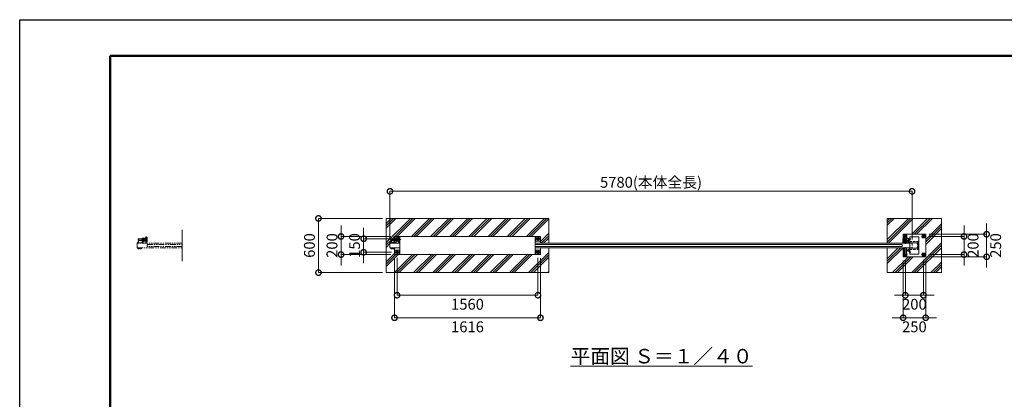
# Model space of a CAD drawing. Extents: x 0 to 16800, y 0 to 11880.
# Drawn here: x 0 to 10902, y 7678 to 11880 of the extents above; entities that cross this region are included whole.
import ezdxf

# ---------------------------------------------------------------- set-up
doc = ezdxf.new("R2010")
doc.units = 0
doc.header["$MEASUREMENT"] = 0
doc.header["$PDMODE"] = 1
for name, pattern in [('CENTER', [50.8, 31.75, -6.35, 6.35, -6.35]), ('DASHED', [19.05, 12.7, -6.35]), ('PHANTOM', [63.5, 31.75, -6.35, 6.35, -6.35, 6.35, -6.35])]:
    doc.linetypes.add(name, pattern=pattern)
doc.layers.get('0').update_dxf_attribs({"color": 1, "linetype": 'CONTINUOUS'})
doc.layers.get('DefPoints').update_dxf_attribs({"linetype": 'CONTINUOUS'})
for name, color, linetype, lineweight in [('FRAM3', 1, 'CONTINUOUS', 50), ('ハッチング', 8, 'CONTINUOUS', 5), ('ボルト・ナット', 8, 'CONTINUOUS', 9), ('基準線', 6, 'CENTER', 18), ('外形線', 7, 'CONTINUOUS', 18), ('寸法線', 3, 'CONTINUOUS', 18), ('想像線', 11, 'PHANTOM', 13), ('文字', 4, 'CONTINUOUS', 18), ('細線', 8, 'CONTINUOUS', 5), ('隠れ線', 5, 'DASHED', 18)]:
    doc.layers.add(name, color=color, linetype=linetype, lineweight=lineweight)
doc.styles.get("Standard").update_dxf_attribs({"font": 'TXT.SHX', "bigfont": 'bigfont.shx'})
doc.dimstyles.new('40ベース', dxfattribs={"dimscale": 40, "dimtxt": 3, "dimasz": 3, "dimexe": 0, "dimexo": 1, "dimgap": 1, "dimtad": 3, "dimdec": 1, "dimdsep": 46, "dimtxsty": 'Standard', "dimblk": 'DOTSMALL', "dimcen": 0, "dimclrd": 256, "dimclre": 256, "dimclrt": 7, "dimadec": 3, "dimazin": 2, "dimtfac": 1, "dimtdec": 1, "dimtix": 1, "dimtmove": 2, "dimatfit": 2, "dimldrblk": 'OPEN', "dimfxl": 0, "dimtolj": 1, "dimlwd": -1, "dimlwe": -1, "dimarcsym": 0})
pattern_1 = [(45, (0, 35000), (-106.066, 106.066), []), (45, (-13.26, 35013.26), (-106.066, 106.066), []), (45, (-26.52, 35026.52), (-106.066, 106.066), [])]

# ---------------------------------------------------------------- blocks, each defined once
blk = doc.blocks.new('A$C4093506B')
at = {"layer": '外形線'}
for p, q in [((-12, 32), (13, 32)), ((-12, -26), (-12, 32)), ((13, -26), (13, 32))]:
    blk.add_line(p, q, dxfattribs=at)
blk.add_arc((0, -26), 12.5, 180, 0, dxfattribs=at)
blk = doc.blocks.new('_DotSmall')
at = {"layer": 'FRAM3', "color": 0, "const_width": 0.5}
blk.add_lwpolyline([(-0.0625, 0, 1), (0.0625, 0, 1)], format="xyb", close=True, dxfattribs=at)
blk = doc.blocks.new('*D43')
at = {"layer": 'DefPoints', "color": 0}
for p in [(9880, 9980), (4100, 9411), (9880, 9405)]:
    blk.add_point(p, dxfattribs=at)
at = {"layer": '寸法線'}
for p, q in [((4100, 9451), (4100, 9980)), ((4100, 9980), (9880, 9980)), ((9880, 9445), (9880, 9980))]:
    blk.add_line(p, q, dxfattribs=at)
at = {"layer": '寸法線', "xscale": 120, "yscale": 120, "zscale": 120, "rotation": 180}
blk.add_blockref('_DotSmall', (4100, 9980), dxfattribs=at)
at = {"layer": '寸法線', "xscale": 120, "yscale": 120, "zscale": 120}
blk.add_blockref('_DotSmall', (9880, 9980), dxfattribs=at)
at = {"layer": '寸法線', "color": 7, "insert": (6990, 10080), "char_height": 120, "attachment_point": 5}
blk.add_mtext('\\A1;5780(本体全長)', dxfattribs=at)
blk = doc.blocks.new('_OPEN')
at = {"color": 0, "linetype": 'ByBlock'}
for p, q in [((-1, 0.167), (0, 0)), ((0, 0), (-1, -0.167)), ((0, 0), (-1, 0))]:
    blk.add_line(p, q, dxfattribs=at)
blk = doc.blocks.new('*D44')
at = {"layer": 'DefPoints', "color": 0}
for p in [(3808, 9455), (4158, 9455), (4158, 9305)]:
    blk.add_point(p, dxfattribs=at)
at = {"layer": '寸法線'}
for p, q in [((3808, 9455), (3808, 9575)), ((4118, 9455), (3808, 9455)), ((3808, 9305), (3808, 9455)), ((4118, 9305), (3808, 9305)), ((3808, 9305), (3808, 9185))]:
    blk.add_line(p, q, dxfattribs=at)
at = {"layer": '寸法線', "xscale": 120, "yscale": 120, "zscale": 120}
for p, rotation in [((3808, 9455), 270), ((3808, 9305), 90)]:
    blk.add_blockref('_DotSmall', p, dxfattribs=dict(at, rotation=rotation))
at = {"layer": '寸法線', "color": 7, "insert": (3708, 9380), "char_height": 120, "attachment_point": 5, "rotation": 90}
blk.add_mtext('\\A1;150', dxfattribs=at)
blk = doc.blocks.new('*D45')
at = {"layer": 'DefPoints', "color": 0}
for p in [(4150, 9480), (3558, 9280), (4150, 9280)]:
    blk.add_point(p, dxfattribs=at)
at = {"layer": '寸法線'}
for p, q in [((3558, 9480), (3558, 9600)), ((4110, 9480), (3558, 9480)), ((3558, 9480), (3558, 9280)), ((4110, 9280), (3558, 9280)), ((3558, 9280), (3558, 9160))]:
    blk.add_line(p, q, dxfattribs=at)
at = {"layer": '寸法線', "xscale": 120, "yscale": 120, "zscale": 120}
for p, rotation in [((3558, 9480), 270), ((3558, 9280), 90)]:
    blk.add_blockref('_DotSmall', p, dxfattribs=dict(at, rotation=rotation))
at = {"layer": '寸法線', "color": 7, "insert": (3458, 9380), "char_height": 120, "attachment_point": 5, "rotation": 90}
blk.add_mtext('\\A1;200', dxfattribs=at)
blk = doc.blocks.new('*D46')
at = {"layer": 'DefPoints', "color": 0}
for p in [(4058, 9680), (3308, 9080), (4058, 9080)]:
    blk.add_point(p, dxfattribs=at)
at = {"layer": '寸法線'}
for p, q in [((4018, 9680), (3308, 9680)), ((3308, 9680), (3308, 9080)), ((4018, 9080), (3308, 9080))]:
    blk.add_line(p, q, dxfattribs=at)
at = {"layer": '寸法線', "xscale": 120, "yscale": 120, "zscale": 120}
for p, rotation in [((3308, 9680), 90), ((3308, 9080), 270)]:
    blk.add_blockref('_DotSmall', p, dxfattribs=dict(at, rotation=rotation))
at = {"layer": '寸法線', "color": 7, "insert": (3208, 9380), "char_height": 120, "attachment_point": 5, "rotation": 90}
blk.add_mtext('\\A1;600', dxfattribs=at)
blk = doc.blocks.new('*D47')
at = {"layer": 'DefPoints', "color": 0}
for p in [(4178, 9285), (5738, 9285), (5738, 8830)]:
    blk.add_point(p, dxfattribs=at)
at = {"layer": '寸法線'}
for p, q in [((4178, 9245), (4178, 8830)), ((5738, 9245), (5738, 8830)), ((4178, 8830), (5738, 8830))]:
    blk.add_line(p, q, dxfattribs=at)
at = {"layer": '寸法線', "xscale": 120, "yscale": 120, "zscale": 120, "rotation": 180}
blk.add_blockref('_DotSmall', (4178, 8830), dxfattribs=at)
at = {"layer": '寸法線', "xscale": 120, "yscale": 120, "zscale": 120}
blk.add_blockref('_DotSmall', (5738, 8830), dxfattribs=at)
at = {"layer": '寸法線', "color": 7, "insert": (4958, 8730), "char_height": 120, "attachment_point": 5}
blk.add_mtext('\\A1;1560', dxfattribs=at)
blk = doc.blocks.new('*D48')
at = {"layer": 'DefPoints', "color": 0}
for p in [(4150, 9280), (5766, 9280), (5766, 8580)]:
    blk.add_point(p, dxfattribs=at)
at = {"layer": '寸法線'}
for p, q in [((4150, 9240), (4150, 8580)), ((5766, 9240), (5766, 8580)), ((4150, 8580), (5766, 8580))]:
    blk.add_line(p, q, dxfattribs=at)
at = {"layer": '寸法線', "xscale": 120, "yscale": 120, "zscale": 120, "rotation": 180}
blk.add_blockref('_DotSmall', (4150, 8580), dxfattribs=at)
at = {"layer": '寸法線', "xscale": 120, "yscale": 120, "zscale": 120}
blk.add_blockref('_DotSmall', (5766, 8580), dxfattribs=at)
at = {"layer": '寸法線', "color": 7, "insert": (4958, 8480), "char_height": 120, "attachment_point": 5}
blk.add_mtext('\\A1;1616', dxfattribs=at)
blk = doc.blocks.new('*D49')
at = {"layer": 'DefPoints', "color": 0}
for p in [(9781, 9255), (10031, 9255), (10031, 8580)]:
    blk.add_point(p, dxfattribs=at)
at = {"layer": '寸法線'}
for p, q in [((9781, 9215), (9781, 8580)), ((10031, 9215), (10031, 8580)), ((9781, 8580), (9661, 8580)), ((9781, 8580), (10031, 8580)), ((10031, 8580), (10151, 8580))]:
    blk.add_line(p, q, dxfattribs=at)
at = {"layer": '寸法線', "xscale": 120, "yscale": 120, "zscale": 120}
blk.add_blockref('_DotSmall', (9781, 8580), dxfattribs=at)
at = {"layer": '寸法線', "xscale": 120, "yscale": 120, "zscale": 120, "rotation": 180}
blk.add_blockref('_DotSmall', (10031, 8580), dxfattribs=at)
at = {"layer": '寸法線', "color": 7, "insert": (9906, 8480), "char_height": 120, "attachment_point": 5}
blk.add_mtext('\\A1;250', dxfattribs=at)
blk = doc.blocks.new('*D50')
at = {"layer": 'DefPoints', "color": 0}
for p in [(9806, 9260), (10006, 9260), (10006, 8830)]:
    blk.add_point(p, dxfattribs=at)
at = {"layer": '寸法線'}
for p, q in [((9806, 9220), (9806, 8830)), ((10006, 9220), (10006, 8830)), ((9806, 8830), (9686, 8830)), ((9806, 8830), (10006, 8830)), ((10006, 8830), (10126, 8830))]:
    blk.add_line(p, q, dxfattribs=at)
at = {"layer": '寸法線', "xscale": 120, "yscale": 120, "zscale": 120}
blk.add_blockref('_DotSmall', (9806, 8830), dxfattribs=at)
at = {"layer": '寸法線', "xscale": 120, "yscale": 120, "zscale": 120, "rotation": 180}
blk.add_blockref('_DotSmall', (10006, 8830), dxfattribs=at)
at = {"layer": '寸法線', "color": 7, "insert": (9906, 8730), "char_height": 120, "attachment_point": 5}
blk.add_mtext('\\A1;200', dxfattribs=at)
blk = doc.blocks.new('*D51')
at = {"layer": 'DefPoints', "color": 0}
for p in [(10031, 9505), (10031, 9255), (10706, 9255)]:
    blk.add_point(p, dxfattribs=at)
at = {"layer": '寸法線'}
for p, q in [((10706, 9505), (10706, 9625)), ((10071, 9505), (10706, 9505)), ((10706, 9505), (10706, 9255)), ((10071, 9255), (10706, 9255)), ((10706, 9255), (10706, 9135))]:
    blk.add_line(p, q, dxfattribs=at)
at = {"layer": '寸法線', "xscale": 120, "yscale": 120, "zscale": 120}
for p, rotation in [((10706, 9505), 270), ((10706, 9255), 90)]:
    blk.add_blockref('_DotSmall', p, dxfattribs=dict(at, rotation=rotation))
at = {"layer": '寸法線', "color": 7, "insert": (10806, 9380), "char_height": 120, "attachment_point": 5, "rotation": 90}
blk.add_mtext('\\A1;250', dxfattribs=at)
blk = doc.blocks.new('*D52')
at = {"layer": 'DefPoints', "color": 0}
for p in [(10026, 9480), (10026, 9280), (10456, 9280)]:
    blk.add_point(p, dxfattribs=at)
at = {"layer": '寸法線'}
for p, q in [((10456, 9480), (10456, 9600)), ((10066, 9480), (10456, 9480)), ((10456, 9480), (10456, 9280)), ((10066, 9280), (10456, 9280)), ((10456, 9280), (10456, 9160))]:
    blk.add_line(p, q, dxfattribs=at)
at = {"layer": '寸法線', "xscale": 120, "yscale": 120, "zscale": 120}
for p, rotation in [((10456, 9480), 270), ((10456, 9280), 90)]:
    blk.add_blockref('_DotSmall', p, dxfattribs=dict(at, rotation=rotation))
at = {"layer": '寸法線', "color": 7, "insert": (10556, 9380), "char_height": 120, "attachment_point": 5, "rotation": 90}
blk.add_mtext('\\A1;200', dxfattribs=at)

msp = doc.modelspace()

# ---------------------------------------------------------------- hatches: boundary and pattern name
at = {"layer": 'ハッチング'}
h = msp.add_hatch(dxfattribs=at)
h.set_pattern_fill('PLAST', color=256, scale=600, angle=45, style=0)
h.set_pattern_definition(pattern_1)
edge = h.paths.add_edge_path()
edge.add_line((5858, 9355), (5766, 9355))
edge.add_line((5766, 9355), (5766, 9280))
edge.add_line((5766, 9280), (5706, 9280))
edge.add_line((5706, 9280), (4210, 9280))
edge.add_line((4210, 9280), (4150, 9280))
edge.add_line((4150, 9280), (4150, 9353.4))
edge.add_line((4150, 9353.4), (4147.385905, 9353.4))
edge.add_line((4147.385905, 9353.4), (4147.385905, 9350.2802937))
edge.add_ellipse((4145.6150675, 9347.4718224), major_axis=(-2.3494171, 2.3494171), ratio=1, start_angle=280.6158651396, end_angle=289.3841579954, ccw=False)
edge.add_line((4147.491455, 9350.2138457), (4147.491455, 9342.6107559))
edge.add_ellipse((4145.6150675, 9346.2169776), major_axis=(2.3494171, 2.3494171), ratio=1, start_angle=190.6158651396, end_angle=225)
edge.add_line((4145.6150675, 9342.8944), (4143.5134925, 9342.8944))
edge.add_line((4143.5134925, 9342.8944), (4143.2190925, 9342.6))
edge.add_line((4143.2190925, 9342.6), (4134.7022575, 9342.6))
edge.add_ellipse((4134.3567425, 9346.2169776), major_axis=(-2.3494171, 2.3494171), ratio=1, start_angle=109.3841579957, end_angle=135)
edge.add_line((4133.85742, 9342.8944), (4132.480355, 9342.8944))
edge.add_line((4132.480355, 9342.8944), (4132.480355, 9350.2138457))
edge.add_line((4132.480355, 9350.2138457), (4132.585905, 9352.0972))
edge.add_line((4132.585905, 9352.0972), (4132.585905, 9353.4))
edge.add_line((4132.585905, 9353.4), (4131.485905, 9353.4))
edge.add_line((4131.485905, 9353.4), (4131.485905, 9355))
edge.add_line((4131.485905, 9355), (4123.5, 9355))
edge.add_line((4123.5, 9355), (4123.5, 9351.9860667))
edge.add_line((4123.5, 9351.9860667), (4123.3888667, 9352.0972))
edge.add_line((4123.3888667, 9352.0972), (4122.50555, 9351.2138833))
edge.add_line((4122.50555, 9351.2138833), (4122.50555, 9342.6107559))
edge.add_ellipse((4120.6291625, 9346.2169776), major_axis=(2.3494171, 2.3494171), ratio=1, start_angle=190.6158651396, end_angle=225)
edge.add_line((4120.6291625, 9342.8944), (4118.5275875, 9342.8944))
edge.add_line((4118.5275875, 9342.8944), (4118.2331875, 9342.6))
edge.add_line((4118.2331875, 9342.6), (4109.7163525, 9342.6))
edge.add_ellipse((4109.3708375, 9346.2169776), major_axis=(-2.3494171, 2.3494171), ratio=1, start_angle=109.3841579957, end_angle=135)
edge.add_line((4108.871515, 9342.8944), (4107.49445, 9342.8944))
edge.add_line((4107.49445, 9342.8944), (4107.49445, 9350.2138457))
edge.add_line((4107.49445, 9350.2138457), (4107.6, 9352.0972))
edge.add_line((4107.6, 9352.0972), (4107.6, 9353.4))
edge.add_line((4107.6, 9353.4), (4106.5, 9353.4))
edge.add_line((4106.5, 9353.4), (4106.5, 9355))
edge.add_line((4106.5, 9355), (4100, 9355))
edge.add_line((4100, 9355), (4100, 9405))
edge.add_line((4100, 9405), (4100, 9411))
edge.add_line((4100, 9411), (4106.5, 9411))
edge.add_line((4106.5, 9411), (4106.5, 9412.6))
edge.add_line((4106.5, 9412.6), (4108.5, 9412.6))
edge.add_line((4108.5, 9412.6), (4108.5, 9420.6))
edge.add_line((4108.5, 9420.6), (4117, 9420.6))
edge.add_line((4117, 9420.6), (4117, 9432))
edge.add_arc((4122, 9432), 5, 450, 540, ccw=False)
edge.add_line((4122, 9437), (4155, 9437))
edge.add_line((4155, 9437), (4155, 9438))
edge.add_line((4155, 9438), (4113, 9438))
edge.add_line((4113, 9438), (4113, 9446))
edge.add_line((4113, 9446), (4113, 9454))
edge.add_line((4113, 9454), (4150, 9454))
edge.add_line((4150, 9454), (4150, 9480))
edge.add_line((4150, 9480), (4210, 9480))
edge.add_line((4210, 9480), (5706, 9480))
edge.add_line((5706, 9480), (5766, 9480))
edge.add_line((5766, 9480), (5766, 9405))
edge.add_line((5766, 9405), (5858, 9405))
edge.add_line((5858, 9405), (5858, 9680))
edge.add_line((5858, 9680), (4058, 9680))
edge.add_line((4058, 9680), (4058, 9080))
edge.add_line((4058, 9080), (5858, 9080))
edge.add_line((5858, 9080), (5858, 9355))
h = msp.add_hatch(dxfattribs=at)
h.set_pattern_fill('PLAST', color=256, scale=600, angle=45, style=0)
h.set_pattern_definition(pattern_1)
h.paths.add_polyline_path([(10206, 9680), (9606, 9680), (9606, 9405), (9781, 9405), (9781, 9505), (10031, 9505), (10031, 9255), (9781, 9255), (9781, 9355), (9606, 9355), (9606, 9080), (10206, 9080)])

# ---------------------------------------------------------------- linework, layer by layer
at = {"layer": 'DefPoints'}
msp.add_lwpolyline([(0, 11880), (16800, 11880), (16800, 0), (0, 0)], close=True, dxfattribs=at)
at = {"layer": 'FRAM3'}
msp.add_lwpolyline([(1000, 11480), (16400, 11480), (16400, 400), (1000, 400)], close=True, dxfattribs=at)
at = {"layer": 'ボルト・ナット'}
for p, q in [((4155, 9453), (4113, 9453)), ((4155, 9439), (4113, 9439)), ((4114, 9438), (4114, 9454)), ((4178.9282075, 9452.9282), (4168.0717925, 9452.9282)), ((4178.9282075, 9439.0718), (4168.0717925, 9439.0718)), ((4180, 9454.000001), (4183, 9454.000001)), ((4180.940804, 9454.000001), (4180, 9453.4568186)), ((4180.940903, 9438.000001), (4180, 9438.5432214)), ((4183, 9438.000001), (4180, 9438.000001)), ((4194.9282075, 9452.9282), (4184.0717925, 9452.9282)), ((4194.9282075, 9439.0718), (4184.0717925, 9439.0718)), ((9851.8913538, 9452.3115), (9851.5078587, 9452.3115)), ((9851.8913538, 9451.6885), (9851.5078587, 9451.6885)), ((9851.8913538, 9452.3115), (9853.6299, 9452.3115)), ((9851.8913538, 9451.6885), (9851.8913538, 9452.3115)), ((9851.8913538, 9451.6885), (9853.6299, 9451.6885)), ((9853.6299, 9451.6885), (9853.6299, 9452.3115)), ((4107.6, 9353.0860667), (4114.5378003, 9353.0860667)), ((4107.6, 9351.1083333), (4114.2246997, 9351.1083333)), ((4111.247225, 9350.2138457), (4111.247225, 9343.4749543)), ((4111.7668125, 9342.6), (4111.7668125, 9342.8944)), ((4114.5875, 9353.4), (4114.175, 9350.7944)), ((4115.4125, 9353.4), (4115, 9350.7944)), ((4122.4, 9351.1083333), (4115.0496997, 9351.1083333)), ((4122.4, 9353.0860667), (4115.3628003, 9353.0860667)), ((4118.2331875, 9342.6), (4118.2331875, 9342.8944)), ((4118.752775, 9350.2138457), (4118.752775, 9343.4749543)), ((4122.50555, 9343.4749543), (4121.5, 9342.8944)), ((4132.6, 9353.0860667), (4139.5378003, 9353.0860667)), ((4132.6, 9351.1083333), (4139.2246997, 9351.1083333)), ((4136.247225, 9350.2138457), (4136.247225, 9343.4749543)), ((4136.7668125, 9342.6), (4136.7668125, 9342.8944)), ((4139.5875, 9353.4), (4139.175, 9350.7944)), ((4140.4125, 9353.4), (4140, 9350.7944)), ((4147.4, 9351.1083333), (4140.0496997, 9351.1083333)), ((4147.4, 9353.0860667), (4140.3628003, 9353.0860667)), ((4143.2331875, 9342.6), (4143.2331875, 9342.8944)), ((4143.752775, 9350.2138457), (4143.752775, 9343.4749543)), ((4147.50555, 9343.4749543), (4146.5, 9342.8944)), ((9851.8913538, 9308.3115), (9851.5078587, 9308.3115)), ((9851.8913538, 9307.6885), (9851.5078587, 9307.6885)), ((9851.8913538, 9308.3115), (9853.6299, 9308.3115)), ((9851.8913538, 9307.6885), (9851.8913538, 9308.3115)), ((9851.8913538, 9307.6885), (9853.6299, 9307.6885)), ((9853.6299, 9307.6885), (9853.6299, 9308.3115))]:
    msp.add_line(p, q, dxfattribs=at)
for points in [[(9817.4096736, 9465), (9821, 9465), (9821, 9495), (9791, 9495), (9791, 9465), (9792.5903264, 9465)], [(9812.6044703, 9473.4207879), (9815, 9474.8038476), (9815, 9485.1961524), (9806, 9490.3923048), (9797, 9485.1961524), (9797, 9474.8038476), (9798.3004681, 9474.053022)], [(4117, 9411), (4106.5, 9411), (4106.5, 9412.6), (4117, 9412.6)], [(4155, 9454), (4114, 9454), (4113, 9453), (4113, 9439), (4114, 9438), (4155, 9438)], [(4166, 9461), (4166, 9461.9282032), (4178, 9468.8564065), (4190, 9461.9282032), (4190, 9459.8564)], [(9851.8913538, 9449.85), (9853.9244647, 9452), (9851.8913538, 9454.15)], [(4121.5, 9342.8944), (4108.5, 9342.8944), (4107.49445, 9343.4749543), (4107.49445, 9350.2138457), (4108.5, 9350.7944), (4121.5, 9350.7944), (4122.50555, 9350.2138457), (4122.50555, 9343.4749543)], [(4118.5275875, 9342.8944), (4118.2331875, 9342.6), (4111.7668125, 9342.6), (4111.4724125, 9342.8944)], [(4146.5, 9342.8944), (4133.5, 9342.8944), (4132.49445, 9343.4749543), (4132.49445, 9350.2138457), (4133.5, 9350.7944), (4146.5, 9350.7944), (4147.50555, 9350.2138457), (4147.50555, 9343.4749543)], [(4143.5275875, 9342.8944), (4143.2331875, 9342.6), (4136.7668125, 9342.6), (4136.4724125, 9342.8944)], [(9817.4096736, 9295), (9821, 9295), (9821, 9265), (9791, 9265), (9791, 9295), (9792.5903264, 9295)], [(9812.6044703, 9286.5792121), (9815, 9285.1961524), (9815, 9274.8038476), (9806, 9269.6076952), (9797, 9274.8038476), (9797, 9285.1961524), (9798.3004681, 9285.946978)], [(9851.8913538, 9305.85), (9853.9244647, 9308), (9851.8913538, 9310.15)]]:
    msp.add_lwpolyline(points, dxfattribs=at)
for points in [[(10021, 9495), (10021, 9465), (9991, 9465), (9991, 9495)], [(9997, 9474.8038476), (9997, 9485.1961524), (10006, 9490.3923048), (10015, 9485.1961524), (10015, 9474.8038476), (10006, 9469.6076952)], [(4180, 9458), (4180, 9434), (4178.9282075, 9432.1436), (4168.0717925, 9432.1436), (4167, 9434), (4167, 9458), (4168.0717925, 9459.8564), (4178.9282075, 9459.8564)], [(4196, 9458), (4196, 9434), (4194.9282075, 9432.1436), (4184.0717925, 9432.1436), (4183, 9434), (4183, 9458), (4184.0717925, 9459.8564), (4194.9282075, 9459.8564)], [(5750, 9448.0717968), (5738, 9441.1435935), (5726, 9448.0717968), (5726, 9461.9282032), (5738, 9468.8564065), (5750, 9461.9282032)], [(9853.7114556, 9456.7), (9853.7114556, 9447.3), (9853.9999, 9447.3), (9853.9999, 9456.7)], [(4123.5, 9353.4), (4106.5, 9353.4), (4106.5, 9355), (4123.5, 9355)], [(4107.8083333, 9350.9), (4110.275, 9350.7944), (4115, 9350.7944), (4119.725, 9350.7944), (4122.1916667, 9350.9), (4122.4, 9351.1083333), (4122.4, 9353.0860667), (4122.1916667, 9353.2944), (4119.725, 9353.4), (4115, 9353.4), (4110.275, 9353.4), (4107.8083333, 9353.2944), (4107.6, 9353.0860667), (4107.6, 9351.1083333)], [(4148.5, 9353.4), (4131.5, 9353.4), (4131.5, 9355), (4148.5, 9355)], [(4132.8083333, 9350.9), (4135.275, 9350.7944), (4140, 9350.7944), (4144.725, 9350.7944), (4147.1916667, 9350.9), (4147.4, 9351.1083333), (4147.4, 9353.0860667), (4147.1916667, 9353.2944), (4144.725, 9353.4), (4140, 9353.4), (4135.275, 9353.4), (4132.8083333, 9353.2944), (4132.6, 9353.0860667), (4132.6, 9351.1083333)], [(4190, 9298.0717968), (4178, 9291.1435935), (4166, 9298.0717968), (4166, 9311.9282032), (4178, 9318.8564065), (4190, 9311.9282032)], [(5750, 9298.0717968), (5738, 9291.1435935), (5726, 9298.0717968), (5726, 9311.9282032), (5738, 9318.8564065), (5750, 9311.9282032)], [(9853.7114556, 9312.7), (9853.7114556, 9303.3), (9853.9999, 9303.3), (9853.9999, 9312.7)], [(10021, 9265), (10021, 9295), (9991, 9295), (9991, 9265)], [(10015, 9285.1961524), (10006, 9290.3923048), (9997, 9285.1961524), (9997, 9274.8038476), (10006, 9269.6076952), (10015, 9274.8038476)]]:
    msp.add_lwpolyline(points, close=True, dxfattribs=at)
msp.add_lwpolyline([(4117, 9420.6), (4109.3, 9420.6, 0.4142135624), (4108.5, 9419.8), (4108.5, 9412.6)], format="xyb", dxfattribs=at)
for centre, radius in [((10006, 9480), 9), ((10006, 9480), 6), ((10006, 9480), 5.0527847), ((5738, 9455), 12), ((5738, 9455), 11), ((4178, 9305), 12), ((4178, 9305), 11), ((5738, 9305), 12), ((5738, 9305), 11), ((10006, 9280), 9), ((10006, 9280), 6), ((10006, 9280), 5.0527847)]:
    msp.add_circle(centre, radius, dxfattribs=at)
for centre, radius, start, end in [((9806, 9480), 9, 314.8152461028, 218.2482953807), ((9806, 9480), 6, 306.0599169998, 227.0036244827), ((9806, 9480), 5.0527847, 297.9667674071, 235.0967740767), ((9857.5999, 9452), 6.1, 129.6019270794, 177.0728850345), ((9857.5999, 9452), 6.1, 182.9271149655, 230.3980729206), ((9806, 9280), 9, 141.7517046193, 45.1847538972), ((9806, 9280), 6, 132.9963755167, 53.9400830002), ((9806, 9280), 5.0527847, 124.9032259227, 62.0332325948), ((9857.5999, 9308), 6.1, 129.6019270794, 177.0728850345), ((9857.5999, 9308), 6.1, 182.9271149655, 230.3980729206)]:
    msp.add_arc(centre, radius, start, end, dxfattribs=at)
at = {"layer": 'ボルト・ナット', "extrusion": (0, 0, -1)}
for radius, start, end in [(12, 23.5564643094, 156.1276710354), (11, 26.1990457501, 153.8009542499)]:
    msp.add_arc((-4178, 9455), radius, start, end, dxfattribs=at)
for centre, major_axis, start_param, end_param in [((4173.1339894, 9456.3923), (4.3373855, -4.3373855), 1.7560781264, 2.956310854), ((4173.1339894, 9435.6077), (4.3373855, -4.3373855), 1.7560781264, 2.956310854), ((4184.9837399, 9446.7649186), (-12.7279221, -12.7279221), 0.7428898853, 1.134873092), ((4184.9837399, 9445.2350814), (12.7279221, -12.7279221), 2.0067195616, 2.3987027683), ((4173.8660106, 9456.3923), (4.3373855, -4.3373855), 4.89767078, 6.0979035075), ((4157.0717314, 9446), (16.2127342, -16.2127342), 5.1908204933, 5.8047537942), ((4173.8660106, 9435.6077), (4.3373855, -4.3373855), 4.89767078, 6.0979035075), ((4189.1339894, 9456.3923), (4.3373855, -4.3373855), 1.7560781264, 2.956310854), ((4189.1339894, 9435.6077), (4.3373855, -4.3373855), 1.7560781264, 2.956310854), ((4200.9837399, 9446.7649186), (-12.7279221, -12.7279221), 0.7428898853, 1.134873092), ((4200.9837399, 9445.2350814), (12.7279221, -12.7279221), 2.0067195616, 2.3987027683), ((4189.8660106, 9456.3923), (4.3373855, -4.3373855), 4.89767078, 6.0979035075), ((4173.0717314, 9446), (16.2127342, -16.2127342), 5.1908204933, 5.8047537942), ((4189.8660106, 9435.6077), (4.3373855, -4.3373855), 4.89767078, 6.0979035075), ((4109.3708375, 9347.4718224), (-2.3494171, 2.3494171), 0.1852817996, 1.3855145272), ((4109.3708375, 9346.2169776), (-2.3494171, 2.3494171), 3.3268744532, 4.5271071808), ((4115, 9338.3749212), (8.7818977, 8.7818977), -1.0923648139, -0.4784315129), ((4115, 9355.3138788), (-8.7818977, 8.7818977), 3.6200241665, 4.2339574674), ((4120.6291625, 9347.4718224), (-2.3494171, 2.3494171), 0.1852817996, 1.3855145272), ((4120.6291625, 9346.2169776), (-2.3494171, 2.3494171), 3.3268744532, 4.5271071808), ((4134.3708375, 9347.4718224), (-2.3494171, 2.3494171), 0.1852817996, 1.3855145272), ((4134.3708375, 9346.2169776), (-2.3494171, 2.3494171), 3.3268744532, 4.5271071808), ((4140, 9338.3749212), (8.7818977, 8.7818977), -1.0923648139, -0.4784315129), ((4140, 9355.3138788), (-8.7818977, 8.7818977), 3.6200241665, 4.2339574674), ((4145.6291625, 9347.4718224), (-2.3494171, 2.3494171), 0.1852817996, 1.3855145272), ((4145.6291625, 9346.2169776), (-2.3494171, 2.3494171), 3.3268744532, 4.5271071808)]:
    msp.add_ellipse(centre, major_axis=major_axis, ratio=1, start_param=start_param, end_param=end_param, dxfattribs=at)
at = {"layer": '基準線', "ltscale": 3}
for p, q in [((9806, 9500), (9806, 9460)), ((10006, 9500), (10006, 9460)), ((4220, 9446), (4103, 9446)), ((4198, 9455), (4158, 9455)), ((4178, 9475), (4178, 9435)), ((5758, 9455), (5718, 9455)), ((5738, 9475), (5738, 9435)), ((9810, 9430), (9783.75, 9430)), ((9786, 9480), (9826, 9480)), ((9805, 9399.675), (9805, 9481.325)), ((9810, 9430), (9810, 9456.25)), ((9810, 9430), (9810, 9403.75)), ((9810, 9430), (9836.25, 9430)), ((9866.9999, 9452), (9848.8913538, 9452)), ((9950, 9398.9999999), (9935.8914538, 9398.9999999)), ((10026, 9480), (9986, 9480)), ((4198, 9305), (4158, 9305)), ((4178, 9325), (4178, 9285)), ((5758, 9305), (5718, 9305)), ((5738, 9325), (5738, 9285)), ((9786, 9280), (9826, 9280)), ((9805, 9360.325), (9805, 9278.675)), ((9806, 9260), (9806, 9284.0400642)), ((9866.9999, 9308), (9848.8913538, 9308)), ((9950, 9360.9999999), (9935.8914538, 9360.9999999)), ((10026, 9280), (9986, 9280)), ((10006, 9260), (10006, 9300))]:
    msp.add_line(p, q, dxfattribs=at)
at = {"layer": '外形線'}
for p, q in [((4100, 9405), (4100, 9411)), ((4100, 9411), (4117, 9411)), ((4153, 9454), (4153, 9480)), ((4155, 9461), (4167, 9461)), ((4155, 9437), (4155, 9461)), ((4167, 9461), (4167, 9405)), ((4167, 9430), (4196, 9430)), ((4203, 9480), (4203, 9476.000001)), ((4204.5, 9470.000001), (4210, 9470.000001)), ((4204.5, 9421.999999), (4210, 9421.999999)), ((4210, 9480), (4210, 9280)), ((4210, 9470.000001), (4210, 9421.999999)), ((5706, 9280), (5706, 9480)), ((5706, 9405), (9856, 9405)), ((5706, 9355), (9856, 9355))]:
    msp.add_line(p, q, dxfattribs=at)
for points in [[(9781, 9355), (9781, 9255), (10031, 9255), (10031, 9505), (9781, 9505), (9781, 9405)], [(4210, 9405), (4100, 9405), (4100, 9355), (4210, 9355)], [(5766, 9405), (5766, 9480), (4150, 9480), (4150, 9454)], [(5706, 9370), (9770, 9370), (9770, 9390), (5706, 9390)], [(5763, 9480), (5763, 9430), (5713, 9430), (5713, 9480)], [(4150, 9355), (4150, 9280), (5766, 9280), (5766, 9355)], [(4203, 9280), (4203, 9330), (4153, 9330), (4153, 9280)], [(5763, 9280), (5763, 9330), (5713, 9330), (5713, 9280)]]:
    msp.add_lwpolyline(points, dxfattribs=at)
msp.add_lwpolyline([(4167, 9437), (4122, 9437, 0.4142135624), (4117, 9432), (4117, 9405)], format="xyb", dxfattribs=at)
msp.add_lwpolyline([(4196, 9420.000001), (4196, 9472.000001, -0.4142135624), (4200, 9476.000001), (4204.5, 9476.000001), (4204.5, 9416.000001), (4200, 9416.000001, -0.4142135624)], format="xyb", close=True, dxfattribs=at)
msp.add_lwpolyline([(9856, 9475), (9856, 9285), (9956, 9285), (9956, 9475)], close=True, dxfattribs=at)
at = {"layer": '想像線', "ltscale": 2}
for p, q in [((1300, 9405), (1300, 9411)), ((1300, 9411), (1317, 9411)), ((1304, 9405), (1300, 9405)), ((1306.5, 9411), (1306.5, 9412.6)), ((1306.5, 9412.6), (1317, 9412.6)), ((1308.5, 9419.8), (1308.5, 9412.6)), ((1317, 9420.6), (1309.3, 9420.6)), ((1311.535, 9420.6), (1311.535, 9416.6)), ((1311.535, 9416.6), (1315, 9414.5994813)), ((1314, 9454), (1313, 9453)), ((1355, 9453), (1313, 9453)), ((1313, 9453), (1313, 9446)), ((1313, 9439), (1313, 9446)), ((1355, 9439), (1313, 9439)), ((1314, 9438), (1313, 9439)), ((1313.2675, 9420.6), (1313.2675, 9416.6)), ((1355, 9454), (1314, 9454)), ((1314, 9438), (1314, 9454)), ((1355, 9438), (1314, 9438)), ((1317, 9415.7541819), (1315, 9414.5994813)), ((1316.7325, 9420.6), (1316.7325, 9416.6)), ((1317, 9405), (1317, 9432)), ((1317, 9411), (1367, 9411)), ((1322, 9437), (1367, 9437)), ((1355, 9461), (1367, 9461)), ((1355, 9437), (1355, 9461)), ((1355, 9437), (1355, 9405)), ((1367, 9461), (1367, 9405)), ((1367, 9458), (1368.0717925, 9459.8564)), ((1367, 9446), (1367, 9458)), ((1367, 9446), (1367, 9434)), ((1367, 9434), (1368.0717925, 9432.1436)), ((1367, 9430), (1396, 9430)), ((1368.0717925, 9459.8564), (1373.5, 9459.8564)), ((1368.0717925, 9452.9282), (1373.5, 9452.9282)), ((1368.0717925, 9439.0718), (1373.5, 9439.0718)), ((1368.0717925, 9432.1436), (1373.5, 9432.1436)), ((1378.9282075, 9459.8564), (1373.5, 9459.8564)), ((1378.9282075, 9452.9282), (1373.5, 9452.9282)), ((1378.9282075, 9439.0718), (1373.5, 9439.0718)), ((1378.9282075, 9432.1436), (1373.5, 9432.1436)), ((1380, 9458), (1378.9282075, 9459.8564)), ((1380, 9434), (1378.9282075, 9432.1436)), ((1380, 9446), (1380, 9458)), ((1380, 9454.000001), (1383, 9454.000001)), ((1380.940804, 9454.000001), (1380, 9453.4568186)), ((1380, 9446), (1380, 9434)), ((1380.940903, 9438.000001), (1380, 9438.5432214)), ((1383, 9438.000001), (1380, 9438.000001)), ((1383, 9458), (1384.0717925, 9459.8564)), ((1383, 9446), (1383, 9458)), ((1383, 9446), (1383, 9434)), ((1383, 9434), (1384.0717925, 9432.1436)), ((1384.0717925, 9459.8564), (1389.5, 9459.8564)), ((1384.0717925, 9452.9282), (1389.5, 9452.9282)), ((1384.0717925, 9439.0718), (1389.5, 9439.0718)), ((1384.0717925, 9432.1436), (1389.5, 9432.1436)), ((1394.9282075, 9459.8564), (1389.5, 9459.8564)), ((1394.9282075, 9452.9282), (1389.5, 9452.9282)), ((1394.9282075, 9439.0718), (1389.5, 9439.0718)), ((1394.9282075, 9432.1436), (1389.5, 9432.1436)), ((1396, 9458), (1394.9282075, 9459.8564)), ((1396, 9434), (1394.9282075, 9432.1436)), ((1396, 9420.000001), (1396, 9472.000001)), ((1396, 9446), (1396, 9458)), ((1396, 9446), (1396, 9434)), ((1400, 9476.000001), (1404.5, 9476.000001)), ((1400, 9416.000001), (1404.5, 9416.000001)), ((1404.5, 9476.000001), (1404.5, 9416.000001)), ((1404.5, 9470.000001), (1410, 9470.000001)), ((1404.5, 9421.999999), (1410, 9421.999999)), ((1410, 9470.000001), (1410, 9421.999999)), ((1307.6, 9353.0860667), (1314.5378003, 9353.0860667)), ((1307.6, 9351.1083333), (1314.2246997, 9351.1083333)), ((1311.247225, 9350.2138457), (1311.247225, 9343.4749543)), ((1311.7668125, 9342.6), (1311.7668125, 9342.8944)), ((1314.5875, 9353.4), (1314.175, 9350.7944)), ((1315.4125, 9353.4), (1315, 9350.7944)), ((1322.4, 9351.1083333), (1315.0496997, 9351.1083333)), ((1322.4, 9353.0860667), (1315.3628003, 9353.0860667)), ((1318.2331875, 9342.6), (1318.2331875, 9342.8944)), ((1318.752775, 9350.2138457), (1318.752775, 9343.4749543)), ((1322.50555, 9343.4749543), (1321.5, 9342.8944)), ((1332.6, 9353.0860667), (1339.5378003, 9353.0860667)), ((1332.6, 9351.1083333), (1339.2246997, 9351.1083333)), ((1336.247225, 9350.2138457), (1336.247225, 9343.4749543)), ((1336.7668125, 9342.6), (1336.7668125, 9342.8944)), ((1339.5875, 9353.4), (1339.175, 9350.7944)), ((1340.4125, 9353.4), (1340, 9350.7944)), ((1347.4, 9351.1083333), (1340.0496997, 9351.1083333)), ((1347.4, 9353.0860667), (1340.3628003, 9353.0860667)), ((1343.2331875, 9342.6), (1343.2331875, 9342.8944)), ((1343.752775, 9350.2138457), (1343.752775, 9343.4749543)), ((1347.50555, 9343.4749543), (1346.5, 9342.8944))]:
    msp.add_line(p, q, dxfattribs=at)
for points in [[(1800, 9405), (1300, 9405), (1300, 9355), (1800, 9355)], [(1800, 9370), (1410, 9370), (1410, 9390), (1800, 9390)], [(1321.5, 9342.8944), (1308.5, 9342.8944), (1307.49445, 9343.4749543), (1307.49445, 9350.2138457), (1308.5, 9350.7944), (1321.5, 9350.7944), (1322.50555, 9350.2138457), (1322.50555, 9343.4749543)], [(1318.5275875, 9342.8944), (1318.2331875, 9342.6), (1311.7668125, 9342.6), (1311.4724125, 9342.8944)], [(1346.5, 9342.8944), (1333.5, 9342.8944), (1332.49445, 9343.4749543), (1332.49445, 9350.2138457), (1333.5, 9350.7944), (1346.5, 9350.7944), (1347.50555, 9350.2138457), (1347.50555, 9343.4749543)], [(1343.5275875, 9342.8944), (1343.2331875, 9342.6), (1336.7668125, 9342.6), (1336.4724125, 9342.8944)]]:
    msp.add_lwpolyline(points, dxfattribs=at)
for points in [[(1323.5, 9353.4), (1306.5, 9353.4), (1306.5, 9355), (1323.5, 9355)], [(1307.8083333, 9350.9), (1310.275, 9350.7944), (1315, 9350.7944), (1319.725, 9350.7944), (1322.1916667, 9350.9), (1322.4, 9351.1083333), (1322.4, 9353.0860667), (1322.1916667, 9353.2944), (1319.725, 9353.4), (1315, 9353.4), (1310.275, 9353.4), (1307.8083333, 9353.2944), (1307.6, 9353.0860667), (1307.6, 9351.1083333)], [(1348.5, 9353.4), (1331.5, 9353.4), (1331.5, 9355), (1348.5, 9355)], [(1332.8083333, 9350.9), (1335.275, 9350.7944), (1340, 9350.7944), (1344.725, 9350.7944), (1347.1916667, 9350.9), (1347.4, 9351.1083333), (1347.4, 9353.0860667), (1347.1916667, 9353.2944), (1344.725, 9353.4), (1340, 9353.4), (1335.275, 9353.4), (1332.8083333, 9353.2944), (1332.6, 9353.0860667), (1332.6, 9351.1083333)]]:
    msp.add_lwpolyline(points, close=True, dxfattribs=at)
for centre, radius, start, end in [((1309.3, 9419.8), 0.8, 90, 180), ((1312.40125, 9417.7135937), 1.4108438, 232.1211205089, 307.8788794911), ((1315, 9421.50025), 5.1975, 250.528779365, 289.471220635), ((1317.59875, 9417.7135937), 1.4108438, 232.1211205089, 244.887850896), ((1322, 9432), 5, 90, 180), ((1400, 9472.000001), 4, 90, 180), ((1400, 9420.000001), 4, 180, 270)]:
    msp.add_arc(centre, radius, start, end, dxfattribs=at)
at = {"layer": '想像線', "ltscale": 2, "extrusion": (0, 0, -1)}
for centre, major_axis, start_param, end_param in [((1373.1339894, 9456.3923), (-4.3373855, 4.3373855), 4.89767078, 6.0979035075), ((1373.1339894, 9435.6077), (-4.3373855, 4.3373855), 4.89767078, 6.0979035075), ((1384.9837399, 9446.7649186), (-12.7279221, 12.7279221), 5.4552788656, 5.8472620724), ((1384.9837399, 9445.2350814), (12.7279221, 12.7279221), 3.5775158884, 3.9694990951), ((1373.8660106, 9456.3923), (-4.3373855, 4.3373855), 1.7560781264, 2.956310854), ((1357.0717314, 9446), (-16.2127342, 16.2127342), 2.0492278397, 2.6631611406), ((1373.8660106, 9435.6077), (-4.3373855, 4.3373855), 1.7560781264, 2.956310854), ((1389.1339894, 9456.3923), (-4.3373855, 4.3373855), 4.89767078, 6.0979035075), ((1389.1339894, 9435.6077), (-4.3373855, 4.3373855), 4.89767078, 6.0979035075), ((1400.9837399, 9446.7649186), (-12.7279221, 12.7279221), 5.4552788656, 5.8472620724), ((1400.9837399, 9445.2350814), (12.7279221, 12.7279221), 3.5775158884, 3.9694990951), ((1389.8660106, 9456.3923), (-4.3373855, 4.3373855), 1.7560781264, 2.956310854), ((1373.0717314, 9446), (-16.2127342, 16.2127342), 2.0492278397, 2.6631611406), ((1389.8660106, 9435.6077), (-4.3373855, 4.3373855), 1.7560781264, 2.956310854), ((1309.3708375, 9347.4718224), (-2.3494171, 2.3494171), 0.1852817996, 1.3855145272), ((1309.3708375, 9346.2169776), (-2.3494171, 2.3494171), 3.3268744532, 4.5271071808), ((1315, 9338.3749212), (8.7818977, 8.7818977), -1.0923648139, -0.4784315129), ((1315, 9355.3138788), (-8.7818977, 8.7818977), 3.6200241665, 4.2339574674), ((1320.6291625, 9347.4718224), (-2.3494171, 2.3494171), 0.1852817996, 1.3855145272), ((1320.6291625, 9346.2169776), (-2.3494171, 2.3494171), 3.3268744532, 4.5271071808), ((1334.3708375, 9347.4718224), (-2.3494171, 2.3494171), 0.1852817996, 1.3855145272), ((1334.3708375, 9346.2169776), (-2.3494171, 2.3494171), 3.3268744532, 4.5271071808), ((1340, 9338.3749212), (8.7818977, 8.7818977), -1.0923648139, -0.4784315129), ((1340, 9355.3138788), (-8.7818977, 8.7818977), 3.6200241665, 4.2339574674), ((1345.6291625, 9347.4718224), (-2.3494171, 2.3494171), 0.1852817996, 1.3855145272), ((1345.6291625, 9346.2169776), (-2.3494171, 2.3494171), 3.3268744532, 4.5271071808)]:
    msp.add_ellipse(centre, major_axis=major_axis, ratio=1, start_param=start_param, end_param=end_param, dxfattribs=at)
at = {"layer": '文字'}
msp.add_line((1800, 9555), (1800, 9205), dxfattribs=at)
at = {"layer": '細線'}
for p, q in [((9792.5, 9410), (9780, 9410)), ((9840, 9410), (9817.5, 9410))]:
    msp.add_line(p, q, dxfattribs=at)
for points in [[(5858, 9405), (5858, 9680), (4058, 9680), (4058, 9080), (5858, 9080), (5858, 9355)], [(9606, 9405), (9606, 9680), (10206, 9680), (10206, 9080), (9606, 9080), (9606, 9355)]]:
    msp.add_lwpolyline(points, dxfattribs=at)
for points in [[(9792.5, 9460), (9790, 9460, 0.4142135624), (9780, 9450), (9780, 9405)], [(9840, 9405), (9840, 9450, 0.4142135624), (9830, 9460), (9817.5, 9460)], [(9856, 9412.1724931), (9831.0001, 9432), (9831.0001, 9439, -0.4142135624), (9834.0001, 9442), (9854.0001, 9442), (9854.0001, 9462), (9856.0001, 9462), (9856.0001, 9440), (9834.0001, 9440, 0.4142135624), (9833.0001, 9439), (9833.0001, 9432.966449), (9856, 9414.725149)], [(9856, 9345.274851), (9833.0001, 9327.033551), (9833.0001, 9321, 0.4142135624), (9834.0001, 9320), (9856.0001, 9320), (9856.0001, 9298), (9854.0001, 9298), (9854.0001, 9318), (9834.0001, 9318, -0.4142135624), (9831.0001, 9321), (9831.0001, 9328), (9856, 9347.8275069)]]:
    msp.add_lwpolyline(points, format="xyb", dxfattribs=at)
msp.add_arc((9810, 9430), 17.5, 295.3769335258, 64.6230664742, dxfattribs=at)
at = {"layer": '隠れ線', "ltscale": 2}
for p, q in [((4113.2675, 9420.6), (4113.2675, 9416.6)), ((4116.7325, 9420.6), (4116.7325, 9416.6)), ((4117, 9411), (4167, 9411)), ((4138.253405, 9420.6), (4138.253405, 9416.6)), ((4141.718405, 9420.6), (4141.718405, 9416.6)), ((4155, 9437), (4155, 9405)), ((9855.3999, 9450), (9855.3999, 9454)), ((9956, 9425), (9856, 9425)), ((9863.570485, 9450), (9863.570485, 9454)), ((9938.8914538, 9399.3114999), (9938.5079587, 9399.3114999)), ((9938.8914538, 9398.6884999), (9938.5079587, 9398.6884999)), ((9938.8914538, 9399.3114999), (9940.63, 9399.3114999)), ((9938.8914538, 9398.6884999), (9938.8914538, 9399.3114999)), ((9938.8914538, 9398.6884999), (9940.63, 9398.6884999)), ((9940.63, 9398.6884999), (9940.63, 9399.3114999)), ((9942.4, 9396.9999999), (9942.4, 9400.9999999)), ((9946.570585, 9396.9999999), (9946.570585, 9400.9999999)), ((9855.3999, 9306), (9855.3999, 9310)), ((9856, 9335), (9956, 9335)), ((9863.570485, 9306), (9863.570485, 9310)), ((9938.8914538, 9361.3114999), (9938.5079587, 9361.3114999)), ((9938.8914538, 9360.6884999), (9938.5079587, 9360.6884999)), ((9938.8914538, 9361.3114999), (9940.63, 9361.3114999)), ((9938.8914538, 9360.6884999), (9938.8914538, 9361.3114999)), ((9938.8914538, 9360.6884999), (9940.63, 9360.6884999)), ((9940.63, 9360.6884999), (9940.63, 9361.3114999)), ((9942.4, 9358.9999999), (9942.4, 9362.9999999)), ((9946.570585, 9358.9999999), (9946.570585, 9362.9999999))]:
    msp.add_line(p, q, dxfattribs=at)
for points in [[(4118.465, 9420.6), (4118.465, 9416.6), (4115, 9414.5994813), (4111.535, 9416.6), (4111.535, 9420.6)], [(4117, 9412.6), (4123.5, 9412.6), (4123.5, 9411), (4117, 9411)], [(4143.450905, 9420.6), (4143.450905, 9416.6), (4139.985905, 9414.5994813), (4136.520905, 9416.6), (4136.520905, 9420.6)], [(9853.9999, 9450.2275), (9854.970485, 9450.2275), (9855.3999, 9450), (9863.570485, 9450), (9863.9999, 9450.429415), (9863.9999, 9453.570585), (9863.570485, 9454), (9855.3999, 9454), (9854.970485, 9453.7725), (9853.9999, 9453.7725)], [(9863.9493712, 9453.6211138), (9855.3999, 9453.6211138), (9854.970485, 9453.7725)], [(9863.9493712, 9450.3788862), (9855.3999, 9450.3788862), (9854.970485, 9450.2275)], [(9856, 9412.1724931), (9860.0001, 9409), (9941, 9409), (9941, 9389), (9943, 9389), (9943, 9411), (9860.696927, 9411), (9856, 9414.725149)], [(9856, 9405), (9880, 9405), (9880, 9355), (9856, 9355)], [(9938.8914538, 9396.8499999), (9940.9245647, 9398.9999999), (9938.8914538, 9401.1499999)], [(9941, 9397.2274999), (9941.970585, 9397.2274999), (9942.4, 9396.9999999), (9946.570585, 9396.9999999), (9947, 9397.4294149), (9947, 9400.5705849), (9946.570585, 9400.9999999), (9942.4, 9400.9999999), (9941.970585, 9400.7724999), (9941, 9400.7724999)], [(9946.9494712, 9400.6211137), (9942.4, 9400.6211137), (9941.970585, 9400.7724999)], [(9946.9494712, 9397.3788861), (9942.4, 9397.3788861), (9941.970585, 9397.2274999)], [(9853.9999, 9306.2275), (9854.970485, 9306.2275), (9855.3999, 9306), (9863.570485, 9306), (9863.9999, 9306.429415), (9863.9999, 9309.570585), (9863.570485, 9310), (9855.3999, 9310), (9854.970485, 9309.7725), (9853.9999, 9309.7725)], [(9863.9493712, 9309.6211138), (9855.3999, 9309.6211138), (9854.970485, 9309.7725)], [(9863.9493712, 9306.3788862), (9855.3999, 9306.3788862), (9854.970485, 9306.2275)], [(9856, 9347.8275069), (9860.0001, 9351), (9941, 9351), (9941, 9371), (9943, 9371), (9943, 9349), (9860.696927, 9349), (9856, 9345.274851)], [(9938.8914538, 9358.8499999), (9940.9245647, 9360.9999999), (9938.8914538, 9363.1499999)], [(9941, 9359.2274999), (9941.970585, 9359.2274999), (9942.4, 9358.9999999), (9946.570585, 9358.9999999), (9947, 9359.4294149), (9947, 9362.5705849), (9946.570585, 9362.9999999), (9942.4, 9362.9999999), (9941.970585, 9362.7724999), (9941, 9362.7724999)], [(9946.9494712, 9362.6211137), (9942.4, 9362.6211137), (9941.970585, 9362.7724999)], [(9946.9494712, 9359.3788861), (9942.4, 9359.3788861), (9941.970585, 9359.2274999)]]:
    msp.add_lwpolyline(points, dxfattribs=at)
for points in [[(4117, 9420.6), (4120.7, 9420.6, -0.4142135624), (4121.5, 9419.8), (4121.5, 9412.6)], [(4146.485905, 9412.6), (4146.485905, 9419.8, 0.4142135624), (4145.685905, 9420.6), (4134.285905, 9420.6, 0.4142135624), (4133.485905, 9419.8), (4133.485905, 9412.6)]]:
    msp.add_lwpolyline(points, format="xyb", dxfattribs=at)
for points in [[(4148.485905, 9411), (4131.485905, 9411), (4131.485905, 9412.6), (4148.485905, 9412.6)], [(9940.7115556, 9403.6999999), (9940.7115556, 9394.2999999), (9941, 9394.2999999), (9941, 9403.6999999)], [(9943, 9425), (9943, 9335), (9946, 9335), (9946, 9425)], [(9940.7115556, 9365.6999999), (9940.7115556, 9356.2999999), (9941, 9356.2999999), (9941, 9365.6999999)]]:
    msp.add_lwpolyline(points, close=True, dxfattribs=at)
for centre, radius in [((10006, 9480), 11), ((5738, 9455), 15), ((9810, 9430), 9.5), ((4178, 9305), 15), ((5738, 9305), 15), ((10006, 9280), 11)]:
    msp.add_circle(centre, radius, dxfattribs=at)
for centre, radius, start, end in [((9806, 9480), 11, 315.6540720344, 217.4094694477), ((4112.40125, 9417.7135937), 1.4108438, 232.1211205079, 307.8788794921), ((4115, 9421.50025), 5.1975, 250.5287793658, 289.4712206342), ((4117.59875, 9417.7135937), 1.4108438, 232.1211205079, 307.8788794921), ((4137.387155, 9417.7135937), 1.4108438, 232.1211205079, 307.8788794921), ((4139.985905, 9421.50025), 5.1975, 250.5287793658, 289.4712206342), ((4142.584655, 9417.7135937), 1.4108438, 232.1211205079, 307.8788794921), ((4178, 9455), 15, 18.8904668839, 156.4218215222), ((9944.6, 9398.9999999), 6.1, 129.6019270794, 177.0728850345), ((9944.6, 9398.9999999), 6.1, 182.9271149655, 230.3980729206), ((9806, 9280), 11, 142.5905305523, 44.3459279662), ((9944.6, 9360.9999999), 6.1, 129.6019270794, 177.0728850345), ((9944.6, 9360.9999999), 6.1, 182.9271149655, 230.3980729206)]:
    msp.add_arc(centre, radius, start, end, dxfattribs=at)

# ---------------------------------------------------------------- block references
at = {"layer": '外形線', "xscale": -1, "rotation": 180}
msp.add_blockref('A$C4093506B', (9804.9449096, 9437.3253054), dxfattribs=at)
at = {"layer": '外形線'}
msp.add_blockref('A$C4093506B', (9804.9449096, 9322.6746946), dxfattribs=at)

# ---------------------------------------------------------------- texts
at = {"layer": '文字', "insert": (7107, 8155), "char_height": 160, "attachment_point": 5}
msp.add_mtext('{\\L平面図 Ｓ＝１／４０}', dxfattribs=at)

# ---------------------------------------------------------------- dimensions: what is measured, and where the dimension line sits
at = {"layer": '寸法線'}
dim = msp.add_linear_dim(base=(9880.0000000001, 9980), p1=(4100.0000000001, 9411), p2=(9880.0000000001, 9405), text='<>(本体全長)', dimstyle='40ベース', override={"dimdec": 6}, dxfattribs=at)
dim.commit()
dim.dimension.update_dxf_attribs({"geometry": '*D43', "text_midpoint": (6990.0000000001, 10080)})
for base, p1, p2, angle, override, picture, middle in [((3308.0000000001, 9080), (4058.0000000001, 9680), (4058.0000000001, 9080), 90, {"dimdec": 6}, '*D46', (3208.0000000001, 9380)), ((3558, 9280), (4150, 9480), (4150, 9280), 90, {"dimdec": 6}, '*D45', (3458, 9380)), ((10456, 9280), (10026, 9480), (10026, 9280), 270, {"dimtad": 4, "dimdec": 6}, '*D52', (10556, 9380)), ((10706, 9255), (10031, 9505), (10031, 9255), 270, {"dimtad": 4, "dimdec": 6}, '*D51', (10806, 9380)), ((3808, 9455), (4158, 9305), (4158, 9455), 90, {"dimdec": 6}, '*D44', (3708, 9380))]:
    dim = msp.add_linear_dim(base=base, p1=p1, p2=p2, angle=angle, dimstyle='40ベース', override=override, dxfattribs=at)
    dim.commit()
    dim.dimension.update_dxf_attribs({"geometry": picture, "text_midpoint": middle})
for base, p1, p2, picture, middle in [((5766.0000000001, 8580), (4150.0000000001, 9280), (5766.0000000001, 9280), '*D48', (4958.0000000001, 8480)), ((5738.0000000001, 8830), (4178.0000000001, 9285), (5738.0000000001, 9285), '*D47', (4958.0000000001, 8730)), ((10031, 8580), (9781, 9255), (10031, 9255), '*D49', (9906, 8480)), ((10006, 8830), (9806, 9260), (10006, 9260), '*D50', (9906, 8730))]:
    dim = msp.add_linear_dim(base=base, p1=p1, p2=p2, dimstyle='40ベース', override={"dimtad": 4, "dimdec": 6}, dxfattribs=at)
    dim.commit()
    dim.dimension.update_dxf_attribs({"geometry": picture, "text_midpoint": middle})

doc.saveas('drawing.dxf')
